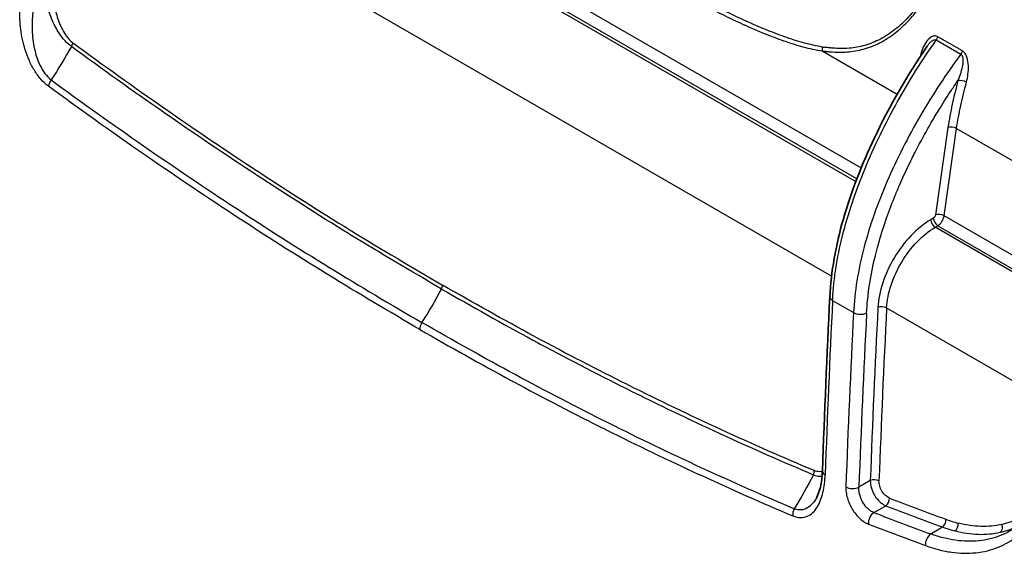
# Model space of a CAD drawing. Units: millimetres. Extents: x 29 to 2190, y 16 to 1000.
# Drawn here: x 180 to 261, y 271 to 314 of the extents above; entities that cross this region are included whole.
import ezdxf

# ---------------------------------------------------------------- set-up
doc = ezdxf.new("R2010")
doc.units = ezdxf.units.MM
doc.header["$LTSCALE"] = 2
doc.layers.add('Visible (ISO)', color=7, linetype='Continuous', lineweight=35)
doc.layers.add('Visible Narrow (ISO)', color=7, linetype='Continuous', lineweight=25)

msp = doc.modelspace()

# ---------------------------------------------------------------- linework, layer by layer
at = {"layer": 'Visible (ISO)'}
for p, q in [((241.391, 312.952), (241.391, 312.952)), ((242.944, 312.373), (242.945, 312.372)), ((251.68, 313.083), (251.68, 313.083)), ((251.886, 312.964), (251.886, 312.964)), ((248.441, 311.608), (248.441, 311.608)), ((247.396, 311.222), (247.396, 311.222)), ((254.508, 311.451), (254.508, 311.45)), ((256.83, 305.775), (256.83, 305.775)), ((239.51, 279.048), (239.51, 279.048)), ((236.955, 276.719), (236.955, 276.719)), ((239.51, 275.57), (239.51, 275.57))]:
    msp.add_line(p, q, dxfattribs=at)
for points, knots in [([(246.337, 291.227), (246.436, 293.239), (246.822, 295.413), (248.074, 299.797), (248.955, 302.052), (251.22, 306.815), (252.68, 309.353), (254.294, 311.703)], [0, 0, 0, 0, 0.711863, 0.711863, 1.438012, 1.438012, 2.300672, 2.300672, 2.300672, 2.300672]), ([(245.239, 274.766), (245.373, 275.002), (245.485, 275.308), (245.658, 276.046), (245.713, 276.495), (245.73, 276.967)], [0, 0, 0, 0, 0.1486263, 0.1486263, 0.3230599, 0.3230599, 0.3230599, 0.3230599])]:
    msp.add_open_spline(points, degree=3, knots=knots, dxfattribs=at)
msp.add_open_spline([(245.73, 276.967), (245.899, 281.702), (246.101, 286.456), (246.337, 291.227)], degree=3, dxfattribs=at)
at = {"layer": 'Visible Narrow (ISO)'}
for p, q in [((188.146, 336.825), (248.895, 301.752)), ((187.416, 335.889), (248.46, 300.646)), ((248.539, 300.853), (187.631, 336.018)), ((246.48, 292.908), (183.449, 329.299)), ((240.604, 313.276), (240.603, 313.277)), ((251.564, 312.993), (251.564, 312.993)), ((251.773, 312.872), (251.773, 312.872)), ((257.182, 311.327), (255.174, 312.486)), ((255.043, 312.219), (257.051, 311.06)), ((245.707, 311.327), (251.843, 307.784)), ((247.663, 311.234), (247.663, 311.234)), ((254.431, 311.337), (254.431, 311.337)), ((252.124, 307.622), (252.124, 307.622)), ((256.748, 305.299), (256.748, 305.299)), ((256.858, 305.925), (256.858, 305.925)), ((255.993, 305.059), (254.971, 297.914)), ((255.678, 297.836), (256.699, 304.98)), ((256.699, 304.98), (270.343, 297.103)), ((248.733, 300.488), (248.733, 300.488)), ((248.812, 300.695), (248.812, 300.695)), ((249.953, 297.931), (249.953, 297.931)), ((254.797, 297.646), (254.582, 297.518)), ((267.394, 291.071), (255.678, 297.836)), ((200.952, 296.414), (200.952, 296.414)), ((254.948, 296.9), (255.163, 297.028)), ((266.959, 289.965), (254.948, 296.9)), ((255.163, 297.028), (267.038, 290.172)), ((201.479, 296.079), (201.479, 296.079)), ((212.516, 293.066), (212.516, 293.066)), ((246.724, 292.767), (246.724, 292.768)), ((246.56, 290.916), (248.274, 289.926)), ((250.981, 290.31), (264.979, 282.228)), ((231.404, 279.325), (231.404, 279.325)), ((239.734, 278.947), (239.734, 278.947)), ((237.178, 276.617), (237.178, 276.617)), ((249.645, 276.177), (248.713, 275.636)), ((239.734, 275.471), (239.734, 275.471)), ((249.941, 273.566), (250.909, 274.129)), ((254.592, 271.815), (255.542, 272.386))]:
    msp.add_line(p, q, dxfattribs=at)
for centre, major_axis, ratio, start_param, end_param in [((254.839, 312.443), (0.254, 0.44), 0.57735, 4.530005, 5.125509), ((184.09, 311.798), (0.301, 0.409), 0.500387, 4.811758, 5.517225), ((246.06, 311.459), (0.075, 0.502), 0.696926, 1.301237, 1.939937), ((245.262, 312.732), (2.928, -0.707), 0.32337, 4.954982, 5.01084), ((253.401, 310.875), (-0.493, 0.123), 0.355167, 3.969355, 4.043924), ((256.847, 311.284), (0.254, 0.44), 0.57735, 4.530005, 5.125509), ((182.98, 308.725), (-0.451, -0.614), 0.501062, 4.713997, 5.519592), ((257.168, 308.701), (0.492, -0.127), 0.361716, 0.905754, 2.460044), ((256.345, 304.848), (0.503, -0.072), 0.470071, 0.859898, 2.413506), ((255.324, 297.704), (0.503, -0.072), 0.470071, 0.859898, 2.413506), ((254.935, 297.307), (0.26, -0.436), 0.546695, 3.919009, 5.489196), ((255.15, 297.435), (0.26, -0.436), 0.546695, 3.919009, 5.489196), ((255.144, 297.639), (0.384, 0.658), 0.5807, 3.964817, 5.32617), ((201.195, 297.935), (-12.698, -21.993), 0.57735, 1.501583, 1.626892), ((214.317, 291.971), (-0.254, -0.44), 0.57735, 1.626886, 2.318549), ((952.711, 663.522), (495.909, 889.434), 0.567194, 2.287979, 2.304715), ((247.098, 291.189), (-0.761, 0.038), 0.541312, 0, 0.813003), ((979.496, 648.058), (-522.548, -874.049), 0.587331, 5.447015, 5.463763), ((248.812, 290.199), (-0.761, 0.039), 0.542513, 0.813978, 2.367352), ((980.025, 647.741), (522.167, 873.389), 0.587338, 2.305429, 2.322177), ((980.045, 647.752), (-521.519, -872.304), 0.587338, 5.447022, 5.46369), ((250.622, 290.127), (0.507, -0.026), 0.542513, 0.813978, 2.367352), ((980.394, 647.539), (521.262, 871.859), 0.587343, 2.305433, 2.322101), ((213.338, 288.836), (-0.381, -0.66), 0.577341, 4.643219, 5.463283), ((244.698, 276.806), (0.197, 0.468), 0.64449, 4.675068, 5.380535), ((246.491, 276.94), (-0.762, 0.027), 0.551624, 0, 0.805592), ((249.997, 275.966), (0.508, -0.019), 0.552448, 0.806338, 2.359698), ((248.184, 275.952), (-0.761, 0.028), 0.552495, 0.806301, 2.35966), ((250.847, 274.567), (0.184, 0.474), 0.656621, 3.849102, 5.361038), ((226.669, 567.934), (-151.171, 292.705), 0.605325, 2.540791, 2.560784), ((243.838, 273.589), (-0.297, -0.702), 0.644036, 4.579252, 5.384847), ((226.309, 567.629), (151.36, -293.019), 0.605284, 5.682417, 5.702419), ((250.034, 272.909), (-0.276, -0.71), 0.656701, 3.849277, 5.362509), ((225.107, 566.969), (-151.673, 292.91), 0.604678, 2.540127, 2.560211), ((255.472, 272.827), (0.174, 0.477), 0.665488, 3.834743, 5.345758), ((254.304, 287.545), (-7.584, 14.406), 0.602032, 2.556022, 2.643906), ((224.569, 566.492), (151.947, -293.362), 0.604616, 5.681769, 5.701867), ((253.951, 287.362), (7.838, -14.847), 0.601315, 5.697004, 5.784878), ((256.469, 272.519), (0.125, 0.492), 0.701645, 3.765815, 5.277359), ((260.059, 272.41), (0.113, -0.495), 0.787705, 0.260799, 1.776594), ((254.696, 271.154), (-0.261, -0.716), 0.66562, 3.834874, 5.347175)]:
    msp.add_ellipse(centre, major_axis=major_axis, ratio=ratio, start_param=start_param, end_param=end_param, dxfattribs=at)
for points, knots in [([(245.743, 311.644), (245.227, 311.725), (244.71, 311.844), (244.192, 311.987), (243.673, 312.129), (243.152, 312.296), (242.632, 312.481), (242.11, 312.668), (241.587, 312.87), (241.064, 313.084), (240.542, 313.299), (240.019, 313.524), (239.499, 313.761), (238.975, 314), (238.449, 314.247), (237.926, 314.5), (237.412, 314.749), (236.897, 315.004), (236.384, 315.265), (236.377, 315.269), (236.369, 315.273), (236.361, 315.277), (235.851, 315.537), (235.341, 315.801), (234.832, 316.069), (234.82, 316.075), (234.809, 316.081), (234.798, 316.087), (234.292, 316.354), (233.786, 316.622), (233.281, 316.896), (233.266, 316.905), (233.251, 316.913), (233.236, 316.921), (232.22, 317.474), (231.202, 318.037), (230.186, 318.607), (230.163, 318.621), (230.14, 318.634), (230.116, 318.647), (229.624, 318.923), (229.132, 319.201), (228.64, 319.48), (228.613, 319.496), (228.585, 319.512), (228.558, 319.527), (228.07, 319.804), (227.583, 320.082), (227.096, 320.362), (227.064, 320.381), (227.032, 320.399), (227.001, 320.417), (226.004, 320.993), (225.007, 321.573), (224.011, 322.154), (223.97, 322.178), (223.93, 322.202), (223.889, 322.225), (222.902, 322.802), (221.914, 323.382), (220.927, 323.962)], [0, 0, 0, 0, 0.00217148, 0.00217148, 0.00217148, 0.00435091, 0.00435091, 0.00435091, 0.0065362, 0.0065362, 0.0065362, 0.00871769, 0.00871769, 0.00871769, 0.01091598, 0.01091598, 0.01091598, 0.01307654, 0.01307654, 0.01307654, 0.0131094, 0.0131094, 0.0131094, 0.01525596, 0.01525596, 0.01525596, 0.01530409, 0.01530409, 0.01530409, 0.01743539, 0.01743539, 0.01743539, 0.01749933, 0.01749933, 0.01749933, 0.02179423, 0.02179423, 0.02179423, 0.02189291, 0.02189291, 0.02189291, 0.02397366, 0.02397366, 0.02397366, 0.02409043, 0.02409043, 0.02409043, 0.02615308, 0.02615308, 0.02615308, 0.02628754, 0.02628754, 0.02628754, 0.03051193, 0.03051193, 0.03051193, 0.03068364, 0.03068364, 0.03068364, 0.03487078, 0.03487078, 0.03487078, 0.03487078]), ([(220.794, 323.63), (221.781, 323.05), (222.769, 322.472), (223.756, 321.896), (223.8, 321.87), (223.844, 321.845), (223.888, 321.819), (224.404, 321.518), (224.92, 321.218), (225.436, 320.919), (225.914, 320.642), (226.393, 320.365), (226.871, 320.09), (226.909, 320.068), (226.947, 320.047), (226.984, 320.025), (227.113, 319.951), (227.242, 319.877), (227.372, 319.803), (227.598, 319.674), (227.824, 319.545), (228.05, 319.417), (228.177, 319.345), (228.304, 319.273), (228.43, 319.201), (228.473, 319.176), (228.516, 319.152), (228.558, 319.128), (229.036, 318.858), (229.513, 318.588), (229.991, 318.32), (230.023, 318.303), (230.054, 318.285), (230.085, 318.268), (231.095, 317.702), (232.105, 317.143), (233.116, 316.596), (233.141, 316.582), (233.167, 316.568), (233.192, 316.555), (233.688, 316.287), (234.185, 316.023), (234.682, 315.762), (234.704, 315.751), (234.726, 315.739), (234.748, 315.727), (235.248, 315.465), (235.748, 315.206), (236.249, 314.952), (236.268, 314.943), (236.287, 314.933), (236.306, 314.923), (236.81, 314.668), (237.315, 314.419), (237.82, 314.176), (237.836, 314.168), (237.852, 314.16), (237.868, 314.153), (238.376, 313.908), (238.885, 313.669), (239.395, 313.439), (239.408, 313.433), (239.421, 313.427), (239.433, 313.422), (239.946, 313.191), (240.461, 312.97), (240.975, 312.76), (240.985, 312.756), (240.994, 312.752), (241.004, 312.748), (241.521, 312.538), (242.038, 312.339), (242.555, 312.158), (242.561, 312.155), (242.568, 312.153), (242.574, 312.151), (243.094, 311.969), (243.614, 311.805), (244.132, 311.665), (244.136, 311.664), (244.139, 311.663), (244.142, 311.662), (244.664, 311.522), (245.186, 311.405), (245.707, 311.327)], [0, 0, 0, 0, 0.0041935, 0.0041935, 0.0041935, 0.00437981, 0.00437981, 0.00437981, 0.00656972, 0.00656972, 0.00656972, 0.00859988, 0.00859988, 0.00859988, 0.00875963, 0.00875963, 0.00875963, 0.0093071, 0.0093071, 0.0093071, 0.01026519, 0.01026519, 0.01026519, 0.01080309, 0.01080309, 0.01080309, 0.01098375, 0.01098375, 0.01098375, 0.01300631, 0.01300631, 0.01300631, 0.01313944, 0.01313944, 0.01313944, 0.01741275, 0.01741275, 0.01741275, 0.01751925, 0.01751925, 0.01751925, 0.01961597, 0.01961597, 0.01961597, 0.01970916, 0.01970916, 0.01970916, 0.02181919, 0.02181919, 0.02181919, 0.02189907, 0.02189907, 0.02189907, 0.02402241, 0.02402241, 0.02402241, 0.02408897, 0.02408897, 0.02408897, 0.02622563, 0.02622563, 0.02622563, 0.02627888, 0.02627888, 0.02627888, 0.02842885, 0.02842885, 0.02842885, 0.02846879, 0.02846879, 0.02846879, 0.03063207, 0.03063207, 0.03063207, 0.03065869, 0.03065869, 0.03065869, 0.03283529, 0.03283529, 0.03283529, 0.0328486, 0.0328486, 0.0328486, 0.03503851, 0.03503851, 0.03503851, 0.03503851]), ([(245.707, 311.327), (245.763, 311.319), (245.821, 311.312), (245.878, 311.306), (245.907, 311.302), (245.936, 311.299), (245.964, 311.296), (245.978, 311.294), (245.993, 311.293), (246.007, 311.291), (246.021, 311.29), (246.036, 311.288), (246.05, 311.287), (246.164, 311.275), (246.279, 311.264), (246.393, 311.255), (246.621, 311.236), (246.849, 311.223), (247.076, 311.22), (247.53, 311.213), (247.979, 311.246), (248.425, 311.323), (248.43, 311.324), (248.435, 311.325), (248.44, 311.326), (248.881, 311.403), (249.318, 311.523), (249.753, 311.691), (249.761, 311.694), (249.768, 311.697), (249.776, 311.7), (249.988, 311.783), (250.199, 311.877), (250.405, 311.982), (250.414, 311.986), (250.422, 311.991), (250.431, 311.995), (250.636, 312.1), (250.836, 312.215), (251.034, 312.34), (251.044, 312.347), (251.054, 312.353), (251.064, 312.36), (251.465, 312.617), (251.851, 312.918), (252.225, 313.26), (252.237, 313.272), (252.25, 313.283), (252.262, 313.294), (252.441, 313.46), (252.617, 313.636), (252.789, 313.82), (252.802, 313.834), (252.815, 313.848), (252.828, 313.862), (252.998, 314.046), (253.162, 314.237), (253.323, 314.435), (253.336, 314.451), (253.35, 314.468), (253.363, 314.485), (253.694, 314.896), (254.008, 315.334), (254.309, 315.794), (254.324, 315.816), (254.338, 315.839), (254.352, 315.861), (254.651, 316.319), (254.937, 316.799), (255.218, 317.295)], [-0.00000006, -0.00000006, -0.00000006, -0.00000006, 0.0002396, 0.0002396, 0.0002396, 0.00035943, 0.00035943, 0.00035943, 0.00041934, 0.00041934, 0.00041934, 0.00047926, 0.00047926, 0.00047926, 0.00095858, 0.00095858, 0.00095858, 0.00191722, 0.00191722, 0.00191722, 0.00383449, 0.00383449, 0.00383449, 0.00385517, 0.00385517, 0.00385517, 0.00575177, 0.00575177, 0.00575177, 0.00578501, 0.00578501, 0.00578501, 0.0067104, 0.0067104, 0.0067104, 0.00675049, 0.00675049, 0.00675049, 0.00766904, 0.00766904, 0.00766904, 0.00771595, 0.00771595, 0.00771595, 0.00958632, 0.00958632, 0.00958632, 0.00964719, 0.00964719, 0.00964719, 0.01054495, 0.01054495, 0.01054495, 0.01061307, 0.01061307, 0.01061307, 0.01150359, 0.01150359, 0.01150359, 0.01157863, 0.01157863, 0.01157863, 0.01342087, 0.01342087, 0.01342087, 0.01350906, 0.01350906, 0.01350906, 0.01533814, 0.01533814, 0.01533814, 0.01533814]), ([(255.101, 317.479), (254.534, 316.474), (253.941, 315.532), (253.111, 314.495), (252.941, 314.295), (252.589, 313.91), (252.407, 313.726), (251.854, 313.208), (251.473, 312.905), (250.681, 312.387), (250.27, 312.172), (249.42, 311.83), (248.991, 311.708), (248.124, 311.549), (247.686, 311.513), (247.022, 311.522), (246.798, 311.534), (246.463, 311.561), (246.351, 311.571), (246.128, 311.594), (246.014, 311.607), (245.904, 311.62)], [0.00000327, 0.00000327, 0.00000327, 0.00000327, 0.00372792, 0.00372792, 0.00465908, 0.00465908, 0.00559025, 0.00559025, 0.00745257, 0.00745257, 0.0093149, 0.0093149, 0.01117723, 0.01117723, 0.01303955, 0.01303955, 0.01397071, 0.01397071, 0.0144363, 0.0144363, 0.01490188, 0.01490188, 0.01490188, 0.01490188]), ([(184.324, 311.689), (184.144, 311.817), (183.968, 311.978), (183.804, 312.158), (183.643, 312.334), (183.49, 312.53), (183.352, 312.734), (183.347, 312.741), (183.343, 312.748), (183.338, 312.755), (183.222, 312.928), (183.115, 313.108), (183.017, 313.292), (183.005, 313.314), (182.994, 313.335), (182.983, 313.357), (182.884, 313.547), (182.796, 313.737), (182.717, 313.929), (182.708, 313.949), (182.7, 313.97), (182.691, 313.991), (182.614, 314.183), (182.544, 314.378), (182.484, 314.57), (182.479, 314.587), (182.474, 314.604), (182.468, 314.621), (182.409, 314.816), (182.359, 315.008), (182.317, 315.197), (182.314, 315.209), (182.312, 315.22), (182.309, 315.232), (182.223, 315.63), (182.173, 316.015), (182.159, 316.387)], [0, 0, 0, 0, 0.000764338, 0.000764338, 0.000764338, 0.00151222, 0.00151222, 0.00151222, 0.001537255, 0.001537255, 0.001537255, 0.002170243, 0.002170243, 0.002170243, 0.002243737, 0.002243737, 0.002243737, 0.002893657, 0.002893657, 0.002893657, 0.002963576, 0.002963576, 0.002963576, 0.003617071, 0.003617071, 0.003617071, 0.003674727, 0.003674727, 0.003674727, 0.004340485, 0.004340485, 0.004340485, 0.00438154, 0.00438154, 0.00438154, 0.005787314, 0.005787314, 0.005787314, 0.005787314]), ([(182.871, 316.365), (182.857, 316.008), (182.874, 315.64), (182.922, 315.261), (182.946, 315.071), (182.978, 314.878), (183.019, 314.682), (183.06, 314.486), (183.111, 314.286), (183.171, 314.089), (183.231, 313.891), (183.301, 313.694), (183.383, 313.498), (183.465, 313.301), (183.559, 313.108), (183.665, 312.924), (183.771, 312.739), (183.891, 312.56), (184.022, 312.401), (184.154, 312.242), (184.298, 312.1), (184.449, 311.989)], [0, 0, 0, 0, 0.001266037, 0.001266037, 0.001266037, 0.001899072, 0.001899072, 0.001899072, 0.002532127, 0.002532127, 0.002532127, 0.003165218, 0.003165218, 0.003165218, 0.003798362, 0.003798362, 0.003798362, 0.00443158, 0.00443158, 0.00443158, 0.005064875, 0.005064875, 0.005064875, 0.005064875]), ([(182.442, 308.437), (182.225, 308.596), (182.016, 308.793), (181.824, 309.015), (181.632, 309.236), (181.452, 309.486), (181.293, 309.747), (181.134, 310.007), (180.993, 310.28), (180.869, 310.56), (180.744, 310.841), (180.639, 311.124), (180.549, 311.407), (180.459, 311.69), (180.384, 311.977), (180.324, 312.258), (180.264, 312.539), (180.219, 312.815), (180.185, 313.087), (180.117, 313.63), (180.095, 314.156), (180.114, 314.667)], [0, 0, 0, 0, 0.000928994, 0.000928994, 0.000928994, 0.001858139, 0.001858139, 0.001858139, 0.002787447, 0.002787447, 0.002787447, 0.003716883, 0.003716883, 0.003716883, 0.004646411, 0.004646411, 0.004646411, 0.005575983, 0.005575983, 0.005575983, 0.007435201, 0.007435201, 0.007435201, 0.007435201]), ([(181.182, 314.635), (181.126, 314.169), (181.099, 313.692), (181.113, 312.957), (181.127, 312.708), (181.177, 312.203), (181.213, 311.945), (181.313, 311.432), (181.376, 311.175), (181.536, 310.664), (181.633, 310.41), (181.863, 309.928), (182.001, 309.693), (182.309, 309.277), (182.484, 309.093), (182.672, 308.95)], [0, 0, 0, 0, 0.001595859, 0.001595859, 0.002393788, 0.002393788, 0.003191718, 0.003191718, 0.003989647, 0.003989647, 0.004787577, 0.004787577, 0.005585506, 0.005585506, 0.006383436, 0.006383436, 0.006383436, 0.006383436]), ([(255.174, 312.486), (255.089, 312.534), (254.999, 312.554), (254.821, 312.544), (254.736, 312.515), (254.497, 312.386), (254.36, 312.245), (254.124, 311.922), (254.026, 311.739), (253.862, 311.355), (253.794, 311.151), (253.741, 310.937)], [0, 0, 0, 0, 0.00035837, 0.00035837, 0.00071674, 0.00071674, 0.00143348, 0.00143348, 0.002150221, 0.002150221, 0.002866961, 0.002866961, 0.002866961, 0.002866961]), ([(214.585, 291.849), (212.097, 293.311), (209.608, 294.772), (207.124, 296.296), (207.078, 296.325), (207.031, 296.353), (206.984, 296.382), (204.485, 297.917), (201.991, 299.509), (199.5, 301.143), (199.469, 301.163), (199.438, 301.183), (199.406, 301.204), (196.9, 302.849), (194.397, 304.537), (191.898, 306.273), (191.882, 306.284), (191.866, 306.295), (191.85, 306.306), (189.335, 308.054), (186.826, 309.849), (184.324, 311.689)], [0, 0, 0, 0, 0.01055037, 0.01055037, 0.01055037, 0.01074873, 0.01074873, 0.01074873, 0.0213643, 0.0213643, 0.0213643, 0.02149747, 0.02149747, 0.02149747, 0.03217894, 0.03217894, 0.03217894, 0.0322462, 0.0322462, 0.0322462, 0.04299494, 0.04299494, 0.04299494, 0.04299494]), ([(184.449, 311.989), (186.949, 310.15), (189.455, 308.356), (191.967, 306.61), (191.983, 306.599), (191.999, 306.588), (192.014, 306.577), (194.511, 304.843), (197.011, 303.155), (199.515, 301.511), (199.546, 301.491), (199.577, 301.47), (199.608, 301.45), (202.097, 299.818), (204.588, 298.227), (207.084, 296.693), (207.131, 296.664), (207.177, 296.636), (207.224, 296.607), (209.705, 295.084), (212.19, 293.622), (214.676, 292.162)], [0, 0, 0, 0, 0.01075074, 0.01075074, 0.01075074, 0.01081786, 0.01081786, 0.01081786, 0.02150147, 0.02150147, 0.02150147, 0.02163474, 0.02163474, 0.02163474, 0.03225221, 0.03225221, 0.03225221, 0.03245001, 0.03245001, 0.03245001, 0.04300294, 0.04300294, 0.04300294, 0.04300294]), ([(246.56, 290.916), (246.565, 291.02), (246.571, 291.129), (246.585, 291.342), (246.607, 291.664), (246.636, 291.987), (246.704, 292.637), (246.761, 293.074), (246.966, 294.397), (247.149, 295.293), (247.604, 297.115), (247.878, 298.045), (248.497, 299.886), (248.842, 300.803), (249.598, 302.63), (250.009, 303.541), (250.891, 305.353), (251.359, 306.251), (252.338, 308.011), (252.848, 308.875), (253.912, 310.572), (254.464, 311.405), (255.043, 312.219)], [-0.00000006, -0.00000006, -0.00000006, -0.00000006, 0.0003745, 0.0003745, 0.00074906, 0.00149817, 0.00149817, 0.0029964, 0.0029964, 0.00599287, 0.00599287, 0.00898933, 0.00898933, 0.0119858, 0.0119858, 0.01498226, 0.01498226, 0.01797873, 0.01797873, 0.02097519, 0.02097519, 0.02397165, 0.02397165, 0.02397165, 0.02397165]), ([(254.294, 311.703), (254.388, 311.841), (254.491, 311.97), (254.672, 312.134), (254.742, 312.186), (254.853, 312.234), (254.892, 312.245), (254.97, 312.248), (255.009, 312.24), (255.043, 312.219)], [0.001197299, 0.001197299, 0.001197299, 0.001197299, 0.001720128, 0.001720128, 0.002006816, 0.002006816, 0.00215016, 0.00215016, 0.002293504, 0.002293504, 0.002293504, 0.002293504]), ([(257.051, 311.06), (256.451, 310.257), (255.878, 309.432), (254.778, 307.758), (254.251, 306.906), (253.243, 305.172), (252.762, 304.291), (251.849, 302.496), (251.423, 301.592), (250.639, 299.778), (250.281, 298.867), (249.64, 297.036), (249.356, 296.111), (248.884, 294.296), (248.695, 293.402), (248.412, 291.643), (248.318, 290.775), (248.274, 289.926)], [0.0001555, 0.0001555, 0.0001555, 0.0001555, 0.00319252, 0.00319252, 0.00622954, 0.00622954, 0.00926655, 0.00926655, 0.01230357, 0.01230357, 0.01534059, 0.01534059, 0.0183776, 0.0183776, 0.02141462, 0.02141462, 0.02445164, 0.02445164, 0.02445164, 0.02445164]), ([(257.051, 311.06), (257.121, 311.021), (257.165, 310.937), (257.189, 310.849), (257.213, 310.76), (257.22, 310.664), (257.22, 310.569), (257.22, 310.378), (257.192, 310.186), (257.154, 309.998), (257.115, 309.811), (257.065, 309.626), (257.007, 309.445), (256.95, 309.264), (256.886, 309.086), (256.815, 308.912)], [0, 0, 0, 0, 0.000289156, 0.000289156, 0.000289156, 0.000578313, 0.000578313, 0.000578313, 0.001156626, 0.001156626, 0.001156626, 0.001734939, 0.001734939, 0.001734939, 0.002313252, 0.002313252, 0.002313252, 0.002313252]), ([(257.508, 308.762), (257.563, 308.974), (257.605, 309.193), (257.633, 309.418), (257.66, 309.643), (257.673, 309.876), (257.663, 310.108), (257.654, 310.341), (257.622, 310.58), (257.549, 310.801), (257.512, 310.911), (257.464, 311.018), (257.403, 311.11), (257.341, 311.202), (257.267, 311.277), (257.182, 311.327)], [0, 0, 0, 0, 0.000700378, 0.000700378, 0.000700378, 0.001401762, 0.001401762, 0.001401762, 0.002104791, 0.002104791, 0.002104791, 0.002457401, 0.002457401, 0.002457401, 0.002810858, 0.002810858, 0.002810858, 0.002810858]), ([(212.8, 288.546), (210.302, 290.006), (207.806, 291.485), (205.314, 293.015), (205.268, 293.043), (205.222, 293.071), (205.177, 293.099), (202.67, 294.641), (200.166, 296.232), (197.667, 297.869), (197.636, 297.889), (197.605, 297.91), (197.575, 297.93), (195.06, 299.578), (192.548, 301.274), (190.041, 303.015), (190.025, 303.025), (190.01, 303.036), (189.995, 303.047), (187.472, 304.799), (184.953, 306.595), (182.442, 308.437)], [0, 0, 0, 0, 0.01058676, 0.01058676, 0.01058676, 0.01078173, 0.01078173, 0.01078173, 0.0214329, 0.0214329, 0.0214329, 0.02156346, 0.02156346, 0.02156346, 0.03227969, 0.03227969, 0.03227969, 0.03234519, 0.03234519, 0.03234519, 0.04312692, 0.04312692, 0.04312692, 0.04312692]), ([(182.672, 308.95), (185.18, 307.112), (187.695, 305.32), (192.733, 301.822), (195.255, 300.119), (200.309, 296.809), (202.839, 295.202), (207.907, 292.088), (210.443, 290.582), (212.984, 289.101)], [0, 0, 0, 0, 0.01077708, 0.01077708, 0.02155416, 0.02155416, 0.03233124, 0.03233124, 0.04310831, 0.04310831, 0.04310831, 0.04310831]), ([(249.341, 289.883), (249.419, 291.406), (249.664, 292.977), (250.061, 294.593), (250.098, 294.742), (250.136, 294.892), (250.176, 295.042), (250.243, 295.298), (250.314, 295.555), (250.389, 295.814), (250.507, 296.223), (250.635, 296.636), (250.771, 297.046), (250.846, 297.274), (250.924, 297.501), (251.004, 297.728), (251.213, 298.319), (251.439, 298.909), (251.679, 299.497), (251.801, 299.798), (251.928, 300.098), (252.059, 300.397), (252.281, 300.908), (252.515, 301.419), (252.759, 301.927), (252.938, 302.3), (253.123, 302.672), (253.312, 303.043), (253.533, 303.474), (253.76, 303.902), (253.992, 304.326), (254.232, 304.762), (254.477, 305.194), (254.728, 305.623), (254.93, 305.969), (255.137, 306.313), (255.347, 306.654), (255.65, 307.146), (255.961, 307.634), (256.28, 308.117), (256.456, 308.383), (256.634, 308.648), (256.815, 308.912)], [0, 0, 0, 0, 0.00536656, 0.00536656, 0.00536656, 0.0058624, 0.0058624, 0.0058624, 0.0067082, 0.0067082, 0.0067082, 0.00804984, 0.00804984, 0.00804984, 0.00879334, 0.00879334, 0.00879334, 0.01073312, 0.01073312, 0.01073312, 0.01172483, 0.01172483, 0.01172483, 0.01341639, 0.01341639, 0.01341639, 0.01465629, 0.01465629, 0.01465629, 0.01609967, 0.01609967, 0.01609967, 0.01758511, 0.01758511, 0.01758511, 0.01878295, 0.01878295, 0.01878295, 0.02051178, 0.02051178, 0.02051178, 0.02146623, 0.02146623, 0.02146623, 0.02146623]), ([(256.815, 308.912), (256.647, 308.262), (256.489, 307.615), (256.349, 306.972), (256.208, 306.329), (256.083, 305.69), (255.993, 305.059)], [0, 0, 0, 0, 0.002155681, 0.002155681, 0.002155681, 0.004311362, 0.004311362, 0.004311362, 0.004311362]), ([(256.699, 304.98), (256.788, 305.597), (256.911, 306.227), (257.05, 306.858), (257.188, 307.49), (257.343, 308.125), (257.508, 308.762)], [-0.00000006, -0.00000006, -0.00000006, -0.00000006, 0.00211913, 0.00211913, 0.00211913, 0.004238321, 0.004238321, 0.004238321, 0.004238321]), ([(254.971, 297.914), (254.964, 297.864), (254.942, 297.809), (254.88, 297.712), (254.839, 297.671), (254.797, 297.646)], [0.174533, 0.174533, 0.174533, 0.174533, 0.855211, 0.855211, 1.53589, 1.53589, 1.53589, 1.53589]), ([(254.582, 297.518), (254.032, 297.189), (253.485, 296.746), (252.979, 296.218), (252.472, 295.69), (252.007, 295.077), (251.612, 294.421), (251.218, 293.765), (250.896, 293.065), (250.667, 292.369), (250.438, 291.673), (250.302, 290.981), (250.27, 290.338)], [1.605703, 1.605703, 1.605703, 1.605703, 1.974766, 1.974766, 1.974766, 2.343829, 2.343829, 2.343829, 2.712893, 2.712893, 2.712893, 3.081956, 3.081956, 3.081956, 3.081956]), ([(250.981, 290.31), (251.011, 290.9), (251.136, 291.535), (251.557, 292.813), (251.853, 293.456), (252.579, 294.66), (253.007, 295.223), (253.939, 296.192), (254.442, 296.598), (254.948, 296.9)], [3.201229, 3.201229, 3.201229, 3.201229, 3.570293, 3.570293, 3.939356, 3.939356, 4.308419, 4.308419, 4.677482, 4.677482, 4.677482, 4.677482]), ([(214.585, 291.849), (217.075, 290.437), (219.563, 289.024), (222.052, 287.677), (222.099, 287.652), (222.146, 287.627), (222.192, 287.601), (224.697, 286.248), (227.2, 284.955), (229.703, 283.705), (229.735, 283.689), (229.766, 283.673), (229.797, 283.658), (232.316, 282.401), (234.834, 281.191), (237.351, 280.03), (237.367, 280.023), (237.383, 280.016), (237.399, 280.009), (239.933, 278.841), (242.465, 277.726), (244.993, 276.662)], [0, 0, 0, 0, 0.01055037, 0.01055037, 0.01055037, 0.01074873, 0.01074873, 0.01074873, 0.0213643, 0.0213643, 0.0213643, 0.02149747, 0.02149747, 0.02149747, 0.03217894, 0.03217894, 0.03217894, 0.0322462, 0.0322462, 0.0322462, 0.04299494, 0.04299494, 0.04299494, 0.04299494]), ([(245.057, 276.997), (242.531, 278.059), (240.002, 279.173), (237.47, 280.339), (237.455, 280.346), (237.439, 280.353), (237.423, 280.361), (234.907, 281.52), (232.392, 282.728), (229.875, 283.983), (229.844, 283.998), (229.812, 284.014), (229.781, 284.03), (227.28, 285.278), (224.779, 286.57), (222.277, 287.921), (222.231, 287.946), (222.184, 287.972), (222.137, 287.997), (219.651, 289.342), (217.163, 290.751), (214.676, 292.162)], [0, 0, 0, 0, 0.01075074, 0.01075074, 0.01075074, 0.01081786, 0.01081786, 0.01081786, 0.02150147, 0.02150147, 0.02150147, 0.02163474, 0.02163474, 0.02163474, 0.03225221, 0.03225221, 0.03225221, 0.03245001, 0.03245001, 0.03245001, 0.04300294, 0.04300294, 0.04300294, 0.04300294]), ([(243.429, 273.871), (240.898, 274.943), (238.363, 276.066), (233.291, 278.406), (230.754, 279.625), (225.679, 282.162), (223.142, 283.481), (218.064, 286.224), (215.524, 287.649), (212.984, 289.101)], [0, 0, 0, 0, 0.01077708, 0.01077708, 0.02155416, 0.02155416, 0.03233124, 0.03233124, 0.04310831, 0.04310831, 0.04310831, 0.04310831]), ([(212.8, 288.546), (215.298, 287.121), (217.796, 285.717), (220.294, 284.366), (220.34, 284.342), (220.386, 284.317), (220.431, 284.292), (222.944, 282.935), (225.456, 281.631), (227.967, 280.375), (227.998, 280.36), (228.029, 280.345), (228.059, 280.329), (230.586, 279.067), (233.112, 277.855), (235.637, 276.69), (235.652, 276.683), (235.668, 276.675), (235.683, 276.668), (238.224, 275.497), (240.764, 274.373), (243.299, 273.301)], [0, 0, 0, 0, 0.01058676, 0.01058676, 0.01058676, 0.01078173, 0.01078173, 0.01078173, 0.0214329, 0.0214329, 0.0214329, 0.02156346, 0.02156346, 0.02156346, 0.03227969, 0.03227969, 0.03227969, 0.03234519, 0.03234519, 0.03234519, 0.04312692, 0.04312692, 0.04312692, 0.04312692]), ([(254.158, 270.869), (254.52, 270.737), (254.88, 270.626), (255.234, 270.536), (255.588, 270.445), (255.937, 270.376), (256.28, 270.327), (256.966, 270.23), (257.632, 270.214), (258.276, 270.282), (258.598, 270.316), (258.915, 270.371), (259.22, 270.446), (259.525, 270.521), (259.821, 270.617), (260.106, 270.732), (260.678, 270.963), (261.21, 271.272), (261.703, 271.663), (261.949, 271.858), (262.185, 272.074), (262.406, 272.305), (262.627, 272.537), (262.835, 272.786), (263.03, 273.052), (263.419, 273.583), (263.757, 274.182), (264.041, 274.851), (264.183, 275.185), (264.31, 275.534), (264.422, 275.894), (264.534, 276.255), (264.63, 276.627), (264.712, 277.012), (264.875, 277.781), (264.979, 278.598), (265.022, 279.466)], [0, 0, 0, 0, 0.0015488, 0.0015488, 0.0015488, 0.00309646, 0.00309646, 0.00309646, 0.0061932, 0.0061932, 0.0061932, 0.00774168, 0.00774168, 0.00774168, 0.00929026, 0.00929026, 0.00929026, 0.01238773, 0.01238773, 0.01238773, 0.01393661, 0.01393661, 0.01393661, 0.01548558, 0.01548558, 0.01548558, 0.01858378, 0.01858378, 0.01858378, 0.02013299, 0.02013299, 0.02013299, 0.02168223, 0.02168223, 0.02168223, 0.02478081, 0.02478081, 0.02478081, 0.02478081]), ([(245.729, 276.948), (245.655, 276.925), (245.577, 276.912), (245.495, 276.909), (245.359, 276.905), (245.21, 276.932), (245.057, 276.997)], [0.004055075, 0.004055075, 0.004055075, 0.004055075, 0.00443158, 0.00443158, 0.00443158, 0.005064875, 0.005064875, 0.005064875, 0.005064875]), ([(243.299, 273.301), (243.518, 273.209), (243.732, 273.162), (243.931, 273.157), (244.13, 273.153), (244.319, 273.19), (244.489, 273.26), (244.659, 273.331), (244.812, 273.434), (244.95, 273.563), (245.087, 273.693), (245.207, 273.845), (245.312, 274.016), (245.417, 274.187), (245.508, 274.378), (245.585, 274.58), (245.661, 274.782), (245.724, 274.996), (245.775, 275.218), (245.877, 275.663), (245.935, 276.144), (245.953, 276.656)], [0, 0, 0, 0, 0.000928994, 0.000928994, 0.000928994, 0.001858139, 0.001858139, 0.001858139, 0.002787447, 0.002787447, 0.002787447, 0.003716883, 0.003716883, 0.003716883, 0.004646411, 0.004646411, 0.004646411, 0.005575983, 0.005575983, 0.005575983, 0.007435201, 0.007435201, 0.007435201, 0.007435201]), ([(244.993, 276.662), (245.171, 276.583), (245.344, 276.542), (245.502, 276.536), (245.572, 276.533), (245.64, 276.536), (245.704, 276.546)], [0, 0, 0, 0, 0.000764338, 0.000764338, 0.000764338, 0.001100252, 0.001100252, 0.001100252, 0.001100252]), ([(249.645, 276.177), (249.641, 275.987), (249.672, 275.779), (249.736, 275.568), (249.768, 275.462), (249.808, 275.358), (249.855, 275.254), (249.902, 275.151), (249.956, 275.049), (250.016, 274.952), (250.135, 274.759), (250.279, 274.582), (250.432, 274.441), (250.509, 274.37), (250.589, 274.307), (250.669, 274.255), (250.749, 274.203), (250.829, 274.161), (250.909, 274.129)], [0, 0, 0, 0, 0.000691519, 0.000691519, 0.000691519, 0.001037399, 0.001037399, 0.001037399, 0.00138336, 0.00138336, 0.00138336, 0.002075444, 0.002075444, 0.002075444, 0.002421591, 0.002421591, 0.002421591, 0.002767532, 0.002767532, 0.002767532, 0.002767532]), ([(251.206, 274.757), (251.151, 274.778), (251.096, 274.807), (251.042, 274.842), (250.987, 274.878), (250.932, 274.92), (250.88, 274.968), (250.776, 275.064), (250.679, 275.185), (250.599, 275.317), (250.558, 275.382), (250.522, 275.452), (250.491, 275.523), (250.459, 275.594), (250.433, 275.666), (250.413, 275.738), (250.371, 275.882), (250.351, 276.025), (250.356, 276.155)], [0, 0, 0, 0, 0.000231999, 0.000231999, 0.000231999, 0.000463998, 0.000463998, 0.000463998, 0.000927996, 0.000927996, 0.000927996, 0.00116014, 0.00116014, 0.00116014, 0.001391995, 0.001391995, 0.001391995, 0.001855993, 0.001855993, 0.001855993, 0.001855993]), ([(247.646, 275.668), (247.64, 275.526), (247.648, 275.378), (247.669, 275.226), (247.689, 275.074), (247.723, 274.917), (247.768, 274.759), (247.813, 274.602), (247.87, 274.446), (247.938, 274.292), (248.006, 274.138), (248.086, 273.986), (248.173, 273.842), (248.26, 273.699), (248.357, 273.561), (248.46, 273.433), (248.564, 273.305), (248.673, 273.189), (248.786, 273.084), (248.9, 272.979), (249.019, 272.886), (249.138, 272.809), (249.256, 272.732), (249.376, 272.67), (249.496, 272.623)], [0, 0, 0, 0, 0.000512315, 0.000512315, 0.000512315, 0.001024629, 0.001024629, 0.001024629, 0.001536944, 0.001536944, 0.001536944, 0.002049259, 0.002049259, 0.002049259, 0.002561573, 0.002561573, 0.002561573, 0.003073888, 0.003073888, 0.003073888, 0.003586203, 0.003586203, 0.003586203, 0.004098517, 0.004098517, 0.004098517, 0.004098517]), ([(249.941, 273.566), (249.859, 273.597), (249.777, 273.639), (249.696, 273.69), (249.616, 273.742), (249.535, 273.805), (249.458, 273.876), (249.381, 273.946), (249.308, 274.025), (249.239, 274.112), (249.169, 274.199), (249.105, 274.292), (249.047, 274.389), (248.989, 274.487), (248.937, 274.591), (248.892, 274.696), (248.848, 274.801), (248.811, 274.907), (248.782, 275.014), (248.754, 275.121), (248.733, 275.229), (248.722, 275.333), (248.71, 275.437), (248.707, 275.538), (248.713, 275.636)], [0, 0, 0, 0, 0.000341312, 0.000341312, 0.000341312, 0.000682545, 0.000682545, 0.000682545, 0.001023777, 0.001023777, 0.001023777, 0.001365092, 0.001365092, 0.001365092, 0.001706536, 0.001706536, 0.001706536, 0.002048157, 0.002048157, 0.002048157, 0.002389622, 0.002389622, 0.002389622, 0.002731929, 0.002731929, 0.002731929, 0.002731929]), ([(245.239, 274.766), (245.237, 274.762), (245.235, 274.759), (245.135, 274.584), (245.026, 274.427), (244.779, 274.15), (244.641, 274.032), (244.339, 273.857), (244.171, 273.799), (243.815, 273.767), (243.623, 273.794), (243.429, 273.871)], [0.003174641, 0.003174641, 0.003174641, 0.003174641, 0.003191718, 0.003191718, 0.003989647, 0.003989647, 0.004787577, 0.004787577, 0.005585506, 0.005585506, 0.006383436, 0.006383436, 0.006383436, 0.006383436]), ([(263.082, 273.962), (262.892, 273.795), (262.693, 273.64), (262.486, 273.498), (261.859, 273.069), (261.17, 272.769), (260.417, 272.598)], [0.009886258, 0.009886258, 0.009886258, 0.009886258, 0.011111054, 0.011111054, 0.011111054, 0.014814739, 0.014814739, 0.014814739, 0.014814739]), ([(261.177, 272.13), (260.893, 271.958), (260.596, 271.81), (260.288, 271.686), (260.015, 271.575), (259.732, 271.484), (259.439, 271.412), (259.147, 271.339), (258.843, 271.287), (258.535, 271.254), (257.918, 271.189), (257.281, 271.204), (256.623, 271.298), (256.295, 271.344), (255.961, 271.41), (255.622, 271.497), (255.283, 271.583), (254.939, 271.689), (254.592, 271.815)], [0.01296078, 0.01296078, 0.01296078, 0.01296078, 0.01460515, 0.01460515, 0.01460515, 0.01606566, 0.01606566, 0.01606566, 0.01752618, 0.01752618, 0.01752618, 0.0204472, 0.0204472, 0.0204472, 0.02190772, 0.02190772, 0.02190772, 0.02336823, 0.02336823, 0.02336823, 0.02336823]), ([(260.417, 272.598), (259.861, 272.471), (259.283, 272.419), (258.684, 272.437), (258.086, 272.455), (257.468, 272.545), (256.828, 272.708)], [0, 0, 0, 0, 0.002740912, 0.002740912, 0.002740912, 0.005481824, 0.005481824, 0.005481824, 0.005481824]), ([(256.569, 272.068), (257.229, 271.899), (257.866, 271.807), (258.483, 271.788), (259.099, 271.77), (259.695, 271.824), (260.268, 271.954)], [0, 0, 0, 0, 0.002826513, 0.002826513, 0.002826513, 0.005653026, 0.005653026, 0.005653026, 0.005653026])]:
    msp.add_open_spline(points, degree=3, knots=knots, dxfattribs=at)
for points in [[(184.324, 311.689), (183.798, 310.762), (183.248, 309.847), (182.672, 308.95)], [(253.741, 310.937), (253.734, 310.908), (253.727, 310.878), (253.719, 310.849)], [(244.993, 276.662), (244.498, 275.717), (243.977, 274.785), (243.429, 273.871)], [(260.268, 271.954), (260.744, 272.063), (261.196, 272.221), (261.623, 272.43)]]:
    msp.add_open_spline(points, degree=3, dxfattribs=at)

doc.saveas('drawing.dxf')
